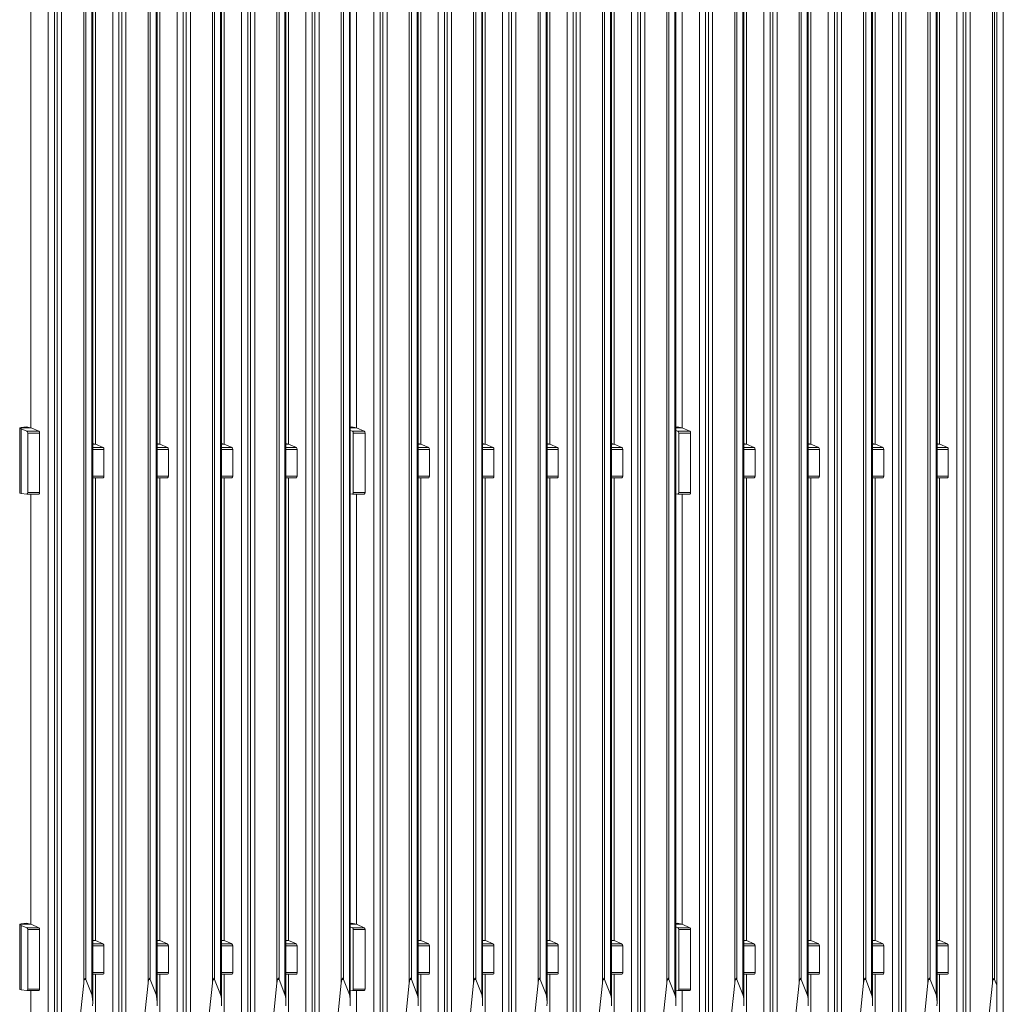
# Model space of a CAD drawing. Units: millimetres. Extents: x -82 to 518, y -315 to 524.
# Drawn here: x 220 to 518, y -138 to 161 of the extents above; entities that cross this region are included whole.
import ezdxf

# ---------------------------------------------------------------- set-up
doc = ezdxf.new("R2010")
doc.units = ezdxf.units.MM

msp = doc.modelspace()

# ---------------------------------------------------------------- linework, layer by layer
at = {"color": 7, "linetype": 'Continuous', "lineweight": 15}
for p, q in [((515.56, 488.92), (515.56, -188.58)), ((517.56, 488.92), (517.56, -188.58)), ((230.29, -163.58), (230.29, 457.29)), ((261.35, -137.17), (261.35, 457.2)), ((269.29, -163.59), (269.29, 457.5)), ((280.85, -137.17), (280.85, 456.39)), ((308.29, -163.58), (308.29, 457.39)), ((317.12, -131.23), (317.12, 457.65)), ((317.76, -130.12), (317.76, 457.62)), ((319.56, -134.69), (319.56, 457.74)), ((319.85, -137.17), (319.85, 457.81)), ((328.86, -163.58), (328.86, 457.29)), ((359.92, -137.17), (359.92, 457.2)), ((367.86, -163.59), (367.86, 457.5)), ((379.42, -137.17), (379.42, 456.39)), ((406.86, -163.58), (406.86, 457.39)), ((415.69, -131.23), (415.69, 457.65)), ((416.33, -130.12), (416.33, 457.62)), ((418.13, -134.69), (418.13, 457.74)), ((418.42, -137.17), (418.42, 457.81)), ((427.43, -163.58), (427.43, 457.29)), ((458.49, -137.17), (458.49, 457.2)), ((466.43, -163.59), (466.43, 457.5)), ((477.99, -137.17), (477.99, 456.39)), ((505.43, -163.58), (505.43, 457.39)), ((514.26, -131.23), (514.26, 457.65)), ((514.9, -130.12), (514.9, 457.62)), ((241.85, -137.17), (241.85, 455.46)), ((249.79, -163.58), (249.79, 455.46)), ((288.79, -163.58), (288.79, 455.46)), ((300.35, -137.17), (300.35, 455.88)), ((340.42, -137.17), (340.42, 455.46)), ((348.36, -163.58), (348.36, 455.46)), ((387.36, -163.58), (387.36, 455.46)), ((398.92, -137.17), (398.92, 455.88)), ((438.99, -137.17), (438.99, 455.46)), ((446.93, -163.58), (446.93, 455.46)), ((485.93, -163.58), (485.93, 455.46)), ((497.49, -137.17), (497.49, 455.88)), ((242.66, 172.18), (242.66, 32.02)), ((262.16, 32.02), (262.16, 172.18)), ((281.66, 172.18), (281.66, 32.02)), ((301.16, 172.18), (301.16, 32.02)), ((341.23, 172.18), (341.23, 32.02)), ((360.73, 32.02), (360.73, 172.18)), ((380.23, 172.18), (380.23, 32.02)), ((399.73, 172.18), (399.73, 32.02)), ((439.79, 172.18), (439.79, 32.02)), ((459.29, 32.02), (459.29, 172.18)), ((478.79, 172.18), (478.79, 32.02)), ((498.29, 172.18), (498.29, 32.02)), ((223.16, 167.24), (223.16, 36.97)), ((321.73, 167.24), (321.73, 36.97)), ((420.29, 167.24), (420.29, 36.97)), ((219.75, 36.97), (223.14, 36.97)), ((219.75, 36.96), (219.75, 17.19)), ((223.18, 36.96), (219.75, 36.96)), ((221.66, 37.22), (220.15, 37.06)), ((220.15, 36.61), (220.15, 17.09)), ((220.15, 36.61), (221.91, 35.9)), ((221.66, 37.22), (223.14, 36.97)), ((221.91, 35.9), (225.53, 35.9)), ((223.18, 36.96), (225.53, 35.9)), ((320.23, 37.22), (319.85, 37.18)), ((319.85, 36.16), (320.48, 35.9)), ((320.23, 37.22), (321.71, 36.97)), ((320.48, 35.9), (324.09, 35.9)), ((321.75, 36.96), (324.09, 35.9)), ((418.79, 37.22), (418.42, 37.18)), ((418.42, 36.16), (419.04, 35.9)), ((418.79, 37.22), (420.28, 36.97)), ((419.04, 35.9), (422.66, 35.9)), ((420.32, 36.96), (422.66, 35.9)), ((222.17, 35.34), (222.17, 17.33)), ((225.76, 35.34), (222.17, 35.34)), ((225.76, 35.34), (225.76, 17.33)), ((324.33, 35.34), (320.74, 35.34)), ((320.74, 35.34), (320.74, 17.33)), ((324.33, 35.34), (324.33, 17.33)), ((419.31, 35.34), (419.31, 17.33)), ((422.9, 35.34), (419.31, 35.34)), ((422.9, 35.34), (422.9, 17.33)), ((241.85, 32.16), (242.64, 32.02)), ((242.68, 32.01), (245.03, 30.96)), ((245.26, 30.4), (245.26, 22.28)), ((261.35, 32.16), (262.14, 32.02)), ((262.18, 32.01), (264.53, 30.96)), ((264.76, 30.4), (264.76, 22.28)), ((281.64, 32.02), (280.85, 32.16)), ((284.03, 30.96), (281.68, 32.01)), ((284.26, 22.28), (284.26, 30.4)), ((300.35, 32.16), (301.14, 32.02)), ((301.18, 32.01), (303.53, 30.96)), ((303.76, 30.4), (303.76, 22.28)), ((340.42, 32.16), (341.21, 32.02)), ((341.25, 32.01), (343.59, 30.96)), ((343.83, 30.4), (343.83, 22.28)), ((359.92, 32.16), (360.71, 32.02)), ((360.75, 32.01), (363.09, 30.96)), ((363.33, 30.4), (363.33, 22.28)), ((380.21, 32.02), (379.42, 32.16)), ((382.59, 30.96), (380.25, 32.01)), ((382.83, 22.28), (382.83, 30.4)), ((398.92, 32.16), (399.71, 32.02)), ((399.75, 32.01), (402.09, 30.96)), ((402.33, 30.4), (402.33, 22.28)), ((438.99, 32.16), (439.78, 32.02)), ((439.82, 32.01), (442.16, 30.96)), ((442.4, 30.4), (442.4, 22.28)), ((458.49, 32.16), (459.28, 32.02)), ((459.32, 32.01), (461.66, 30.96)), ((461.9, 30.4), (461.9, 22.28)), ((478.78, 32.02), (477.99, 32.16)), ((481.16, 30.96), (478.82, 32.01)), ((481.4, 22.28), (481.4, 30.4)), ((497.49, 32.16), (498.28, 32.02)), ((498.32, 32.01), (500.66, 30.96)), ((500.9, 30.4), (500.9, 22.28)), ((241.85, 21.85), (245.04, 21.85)), ((242.66, 21.85), (242.66, -118.31)), ((261.35, 21.85), (264.54, 21.85)), ((262.16, -118.31), (262.16, 21.85)), ((280.85, 21.85), (284.04, 21.85)), ((281.66, 21.85), (281.66, -118.31)), ((300.35, 21.85), (303.54, 21.85)), ((301.16, 21.85), (301.16, -118.31)), ((340.42, 21.85), (343.61, 21.85)), ((341.23, 21.85), (341.23, -118.31)), ((359.92, 21.85), (363.11, 21.85)), ((360.73, -118.31), (360.73, 21.85)), ((379.42, 21.85), (382.61, 21.85)), ((380.23, 21.85), (380.23, -118.31)), ((398.92, 21.85), (402.11, 21.85)), ((399.73, 21.85), (399.73, -118.31)), ((438.99, 21.85), (442.18, 21.85)), ((439.79, 21.85), (439.79, -118.31)), ((458.49, 21.85), (461.68, 21.85)), ((459.29, -118.31), (459.29, 21.85)), ((477.99, 21.85), (481.18, 21.85)), ((478.79, 21.85), (478.79, -118.31)), ((497.49, 21.85), (500.68, 21.85)), ((498.29, 21.85), (498.29, -118.31)), ((219.75, 17.18), (219.75, 17.19)), ((221.91, 16.91), (220.15, 17.09)), ((221.93, 16.91), (225.54, 16.91)), ((222.17, 17.33), (225.76, 17.33)), ((223.16, 16.91), (223.16, -113.37)), ((320.48, 16.91), (319.85, 16.97)), ((320.49, 16.91), (324.11, 16.91)), ((320.74, 17.33), (324.33, 17.33)), ((321.73, 16.91), (321.73, -113.37)), ((419.04, 16.91), (418.42, 16.97)), ((419.06, 16.91), (422.68, 16.91)), ((419.31, 17.33), (422.9, 17.33)), ((420.29, 16.91), (420.29, -113.37)), ((221.66, -113.11), (220.15, -113.27)), ((221.66, -113.11), (223.14, -113.36)), ((320.23, -113.11), (319.85, -113.15)), ((320.23, -113.11), (321.71, -113.36)), ((418.79, -113.11), (418.42, -113.15)), ((418.79, -113.11), (420.28, -113.36)), ((219.75, -113.36), (219.75, -113.37)), ((219.75, -113.36), (223.14, -113.36)), ((219.75, -113.37), (219.75, -133.14)), ((223.18, -113.37), (219.75, -113.37)), ((220.15, -113.72), (220.15, -133.24)), ((220.15, -113.72), (221.91, -114.43)), ((221.91, -114.43), (225.53, -114.43)), ((222.17, -114.99), (222.17, -133)), ((225.76, -114.99), (222.17, -114.99)), ((223.18, -113.37), (225.53, -114.43)), ((225.76, -114.99), (225.76, -133)), ((319.85, -114.18), (320.48, -114.43)), ((320.48, -114.43), (324.09, -114.43)), ((320.74, -114.99), (320.74, -133)), ((324.33, -114.99), (320.74, -114.99)), ((321.75, -113.37), (324.09, -114.43)), ((324.33, -114.99), (324.33, -133)), ((418.42, -114.18), (419.04, -114.43)), ((419.04, -114.43), (422.66, -114.43)), ((422.9, -114.99), (419.31, -114.99)), ((419.31, -114.99), (419.31, -133)), ((420.32, -113.37), (422.66, -114.43)), ((422.9, -114.99), (422.9, -133)), ((241.85, -118.17), (242.64, -118.31)), ((242.68, -118.32), (245.03, -119.37)), ((261.35, -118.17), (262.14, -118.31)), ((262.18, -118.32), (264.53, -119.37)), ((281.64, -118.31), (280.85, -118.17)), ((284.03, -119.37), (281.68, -118.32)), ((300.35, -118.17), (301.14, -118.31)), ((301.18, -118.32), (303.53, -119.37)), ((340.42, -118.17), (341.21, -118.31)), ((341.25, -118.32), (343.59, -119.37)), ((359.92, -118.17), (360.71, -118.31)), ((360.75, -118.32), (363.09, -119.37)), ((380.21, -118.31), (379.42, -118.17)), ((382.59, -119.37), (380.25, -118.32)), ((398.92, -118.17), (399.71, -118.31)), ((399.75, -118.32), (402.09, -119.37)), ((438.99, -118.17), (439.78, -118.31)), ((439.82, -118.32), (442.16, -119.37)), ((458.49, -118.17), (459.28, -118.31)), ((459.32, -118.32), (461.66, -119.37)), ((478.78, -118.31), (477.99, -118.17)), ((481.16, -119.37), (478.82, -118.32)), ((497.49, -118.17), (498.28, -118.31)), ((498.32, -118.32), (500.66, -119.37)), ((245.26, -119.93), (245.26, -128.05)), ((264.76, -119.93), (264.76, -128.05)), ((284.26, -128.05), (284.26, -119.93)), ((303.76, -119.93), (303.76, -128.05)), ((343.83, -119.93), (343.83, -128.05)), ((363.33, -119.93), (363.33, -128.05)), ((382.83, -128.05), (382.83, -119.93)), ((402.33, -119.93), (402.33, -128.05)), ((442.4, -119.93), (442.4, -128.05)), ((461.9, -119.93), (461.9, -128.05)), ((481.4, -128.05), (481.4, -119.93)), ((500.9, -119.93), (500.9, -128.05)), ((239.76, -130.11), (239.35, -130.11)), ((239.76, -130.12), (241.56, -134.69)), ((241.85, -128.48), (245.04, -128.48)), ((242.66, -128.48), (242.66, -163.05)), ((259.26, -130.11), (258.85, -130.11)), ((259.26, -130.12), (261.06, -134.69)), ((261.35, -128.48), (264.54, -128.48)), ((262.16, -163.05), (262.16, -128.48)), ((278.76, -130.11), (278.35, -130.11)), ((280.56, -134.69), (278.76, -130.12)), ((280.85, -128.48), (284.04, -128.48)), ((281.66, -128.48), (281.66, -163.05)), ((298.26, -130.11), (297.85, -130.11)), ((298.26, -130.12), (300.06, -134.69)), ((300.35, -128.48), (303.54, -128.48)), ((301.16, -128.48), (301.16, -163.05)), ((317.76, -130.11), (317.35, -130.11)), ((319.56, -134.69), (317.76, -130.12)), ((338.33, -130.11), (337.91, -130.11)), ((338.33, -130.12), (340.13, -134.69)), ((340.42, -128.48), (343.61, -128.48)), ((341.23, -128.48), (341.23, -163.05)), ((357.83, -130.11), (357.41, -130.11)), ((357.83, -130.12), (359.63, -134.69)), ((359.92, -128.48), (363.11, -128.48)), ((360.73, -163.05), (360.73, -128.48)), ((377.33, -130.11), (376.91, -130.11)), ((379.13, -134.69), (377.33, -130.12)), ((379.42, -128.48), (382.61, -128.48)), ((380.23, -128.48), (380.23, -163.05)), ((396.83, -130.11), (396.41, -130.11)), ((396.83, -130.12), (398.63, -134.69)), ((398.92, -128.48), (402.11, -128.48)), ((399.73, -128.48), (399.73, -163.05)), ((416.33, -130.11), (415.91, -130.11)), ((418.13, -134.69), (416.33, -130.12)), ((436.9, -130.11), (436.48, -130.11)), ((436.9, -130.12), (438.7, -134.69)), ((438.99, -128.48), (442.18, -128.48)), ((439.79, -128.48), (439.79, -163.05)), ((456.4, -130.11), (455.98, -130.11)), ((456.4, -130.12), (458.2, -134.69)), ((458.49, -128.48), (461.68, -128.48)), ((459.29, -163.05), (459.29, -128.48)), ((475.9, -130.11), (475.48, -130.11)), ((477.7, -134.69), (475.9, -130.12)), ((477.99, -128.48), (481.18, -128.48)), ((478.79, -128.48), (478.79, -163.05)), ((495.4, -130.11), (494.98, -130.11)), ((495.4, -130.12), (497.2, -134.69)), ((497.49, -128.48), (500.68, -128.48)), ((498.29, -128.48), (498.29, -163.05)), ((514.9, -130.11), (514.48, -130.11)), ((515.56, -131.8), (514.9, -130.12)), ((219.75, -133.15), (219.75, -133.14)), ((221.91, -133.42), (220.15, -133.24)), ((221.93, -133.42), (225.54, -133.42)), ((222.17, -133), (225.76, -133)), ((223.16, -133.42), (223.16, -163.05)), ((235.84, -162.14), (239.12, -131.23)), ((255.34, -162.14), (258.62, -131.23)), ((278.12, -131.23), (274.84, -162.14)), ((294.34, -162.14), (297.62, -131.23)), ((313.84, -162.14), (317.12, -131.23)), ((320.48, -133.42), (319.85, -133.36)), ((320.49, -133.42), (324.11, -133.42)), ((320.74, -133), (324.33, -133)), ((321.73, -133.42), (321.73, -163.05)), ((334.41, -162.14), (337.69, -131.23)), ((353.91, -162.14), (357.19, -131.23)), ((376.69, -131.23), (373.41, -162.14)), ((392.91, -162.14), (396.19, -131.23)), ((412.41, -162.14), (415.69, -131.23)), ((419.04, -133.42), (418.42, -133.36)), ((419.06, -133.42), (422.68, -133.42)), ((419.31, -133), (422.9, -133)), ((420.29, -133.42), (420.29, -163.05)), ((432.98, -162.14), (436.26, -131.23)), ((452.48, -162.14), (455.76, -131.23)), ((475.26, -131.23), (471.98, -162.14)), ((491.48, -162.14), (494.76, -131.23)), ((510.98, -162.14), (514.26, -131.23))]:
    msp.add_line(p, q, dxfattribs=at)
at = {"color": 8, "linetype": 'Continuous', "lineweight": 15}
for p, q in [((228.41, 457.65), (228.41, -163.08)), ((231.13, 457.13), (231.13, -163.66)), ((232.42, 456.89), (232.42, -163.72)), ((258.62, -131.23), (258.62, 456.72)), ((259.26, 456.84), (259.26, -130.12)), ((261.06, -134.69), (261.06, 457.15)), ((267.41, -163.08), (267.41, 457.5)), ((270.13, 457.5), (270.13, -163.66)), ((271.42, 457.5), (271.42, -163.72)), ((278.12, -131.23), (278.12, 456.87)), ((278.76, 456.75), (278.76, -130.12)), ((280.56, 456.44), (280.56, -134.69)), ((306.41, 457.03), (306.41, -163.08)), ((309.13, 457.55), (309.13, -163.66)), ((310.42, 457.8), (310.42, -163.72)), ((326.97, 457.65), (326.97, -163.08)), ((329.7, 457.13), (329.7, -163.66)), ((330.99, 456.89), (330.99, -163.72)), ((357.19, -131.23), (357.19, 456.72)), ((357.83, 456.84), (357.83, -130.12)), ((359.63, -134.69), (359.63, 457.15)), ((365.97, -163.08), (365.97, 457.5)), ((368.7, 457.5), (368.7, -163.66)), ((369.99, 457.5), (369.99, -163.72)), ((376.69, -131.23), (376.69, 456.87)), ((377.33, 456.75), (377.33, -130.12)), ((379.13, 456.44), (379.13, -134.69)), ((404.97, 457.03), (404.97, -163.08)), ((407.7, 457.55), (407.7, -163.66)), ((408.99, 457.8), (408.99, -163.72)), ((425.54, 457.65), (425.54, -163.08)), ((428.26, 457.13), (428.26, -163.66)), ((429.55, 456.89), (429.55, -163.72)), ((455.76, -131.23), (455.76, 456.72)), ((456.4, 456.84), (456.4, -130.12)), ((458.2, -134.69), (458.2, 457.15)), ((464.54, -163.08), (464.54, 457.5)), ((467.26, 457.5), (467.26, -163.66)), ((468.55, 457.5), (468.55, -163.72)), ((475.26, -131.23), (475.26, 456.87)), ((475.9, 456.75), (475.9, -130.12)), ((477.7, 456.44), (477.7, -134.69)), ((503.54, 457.03), (503.54, -163.08)), ((506.26, 457.55), (506.26, -163.66)), ((507.55, 457.8), (507.55, -163.72)), ((239.12, -131.23), (239.12, 455.61)), ((239.76, 455.5), (239.76, -130.12)), ((241.56, -134.69), (241.56, 455.46)), ((247.91, 455.46), (247.91, -163.08)), ((250.63, 455.48), (250.63, -163.66)), ((251.92, 455.56), (251.92, -163.72)), ((286.91, -163.08), (286.91, 455.48)), ((289.63, 455.46), (289.63, -163.66)), ((290.92, 455.46), (290.92, -163.72)), ((297.62, -131.23), (297.62, 455.49)), ((298.26, 455.53), (298.26, -130.12)), ((300.06, -134.69), (300.06, 455.83)), ((337.69, -131.23), (337.69, 455.61)), ((338.33, 455.5), (338.33, -130.12)), ((340.13, -134.69), (340.13, 455.46)), ((346.47, 455.46), (346.47, -163.08)), ((349.2, 455.48), (349.2, -163.66)), ((350.49, 455.56), (350.49, -163.72)), ((385.47, -163.08), (385.47, 455.48)), ((388.2, 455.46), (388.2, -163.66)), ((389.49, 455.46), (389.49, -163.72)), ((396.19, -131.23), (396.19, 455.49)), ((396.83, 455.53), (396.83, -130.12)), ((398.63, -134.69), (398.63, 455.83)), ((436.26, -131.23), (436.26, 455.61)), ((436.9, 455.5), (436.9, -130.12)), ((438.7, -134.69), (438.7, 455.46)), ((445.04, 455.46), (445.04, -163.08)), ((447.76, 455.48), (447.76, -163.66)), ((449.05, 455.56), (449.05, -163.72)), ((484.04, -163.08), (484.04, 455.48)), ((486.76, 455.46), (486.76, -163.66)), ((488.05, 455.46), (488.05, -163.72)), ((494.76, -131.23), (494.76, 455.49)), ((495.4, 455.53), (495.4, -130.12)), ((497.2, -134.69), (497.2, 455.83)), ((319.85, 36.97), (321.71, 36.97)), ((321.75, 36.96), (319.85, 36.96)), ((418.42, 36.97), (420.28, 36.97)), ((420.32, 36.96), (418.42, 36.96)), ((241.85, 32.02), (242.64, 32.02)), ((242.68, 32.01), (241.85, 32.01)), ((241.85, 30.96), (245.03, 30.96)), ((245.26, 30.4), (241.85, 30.4)), ((261.35, 32.02), (262.14, 32.02)), ((262.18, 32.01), (261.35, 32.01)), ((261.35, 30.96), (264.53, 30.96)), ((264.76, 30.4), (261.35, 30.4)), ((280.85, 32.02), (281.64, 32.02)), ((281.68, 32.01), (280.85, 32.01)), ((280.85, 30.96), (284.03, 30.96)), ((284.26, 30.4), (280.85, 30.4)), ((300.35, 32.02), (301.14, 32.02)), ((301.18, 32.01), (300.35, 32.01)), ((300.35, 30.96), (303.53, 30.96)), ((303.76, 30.4), (300.35, 30.4)), ((340.42, 32.02), (341.21, 32.02)), ((341.25, 32.01), (340.42, 32.01)), ((340.42, 30.96), (343.59, 30.96)), ((343.83, 30.4), (340.42, 30.4)), ((359.92, 32.02), (360.71, 32.02)), ((360.75, 32.01), (359.92, 32.01)), ((359.92, 30.96), (363.09, 30.96)), ((363.33, 30.4), (359.92, 30.4)), ((379.42, 32.02), (380.21, 32.02)), ((380.25, 32.01), (379.42, 32.01)), ((379.42, 30.96), (382.59, 30.96)), ((382.83, 30.4), (379.42, 30.4)), ((398.92, 32.02), (399.71, 32.02)), ((399.75, 32.01), (398.92, 32.01)), ((398.92, 30.96), (402.09, 30.96)), ((402.33, 30.4), (398.92, 30.4)), ((438.99, 32.02), (439.78, 32.02)), ((439.82, 32.01), (438.99, 32.01)), ((438.99, 30.96), (442.16, 30.96)), ((442.4, 30.4), (438.99, 30.4)), ((458.49, 32.02), (459.28, 32.02)), ((459.32, 32.01), (458.49, 32.01)), ((458.49, 30.96), (461.66, 30.96)), ((461.9, 30.4), (458.49, 30.4)), ((477.99, 32.02), (478.78, 32.02)), ((478.82, 32.01), (477.99, 32.01)), ((477.99, 30.96), (481.16, 30.96)), ((481.4, 30.4), (477.99, 30.4)), ((497.49, 32.02), (498.28, 32.02)), ((498.32, 32.01), (497.49, 32.01)), ((497.49, 30.96), (500.66, 30.96)), ((500.9, 30.4), (497.49, 30.4)), ((241.85, 22.28), (245.26, 22.28)), ((261.35, 22.28), (264.76, 22.28)), ((280.85, 22.28), (284.26, 22.28)), ((300.35, 22.28), (303.76, 22.28)), ((340.42, 22.28), (343.83, 22.28)), ((359.92, 22.28), (363.33, 22.28)), ((379.42, 22.28), (382.83, 22.28)), ((398.92, 22.28), (402.33, 22.28)), ((438.99, 22.28), (442.4, 22.28)), ((458.49, 22.28), (461.9, 22.28)), ((477.99, 22.28), (481.4, 22.28)), ((497.49, 22.28), (500.9, 22.28)), ((319.85, -113.36), (321.71, -113.36)), ((321.75, -113.37), (319.85, -113.37)), ((418.42, -113.36), (420.28, -113.36)), ((420.32, -113.37), (418.42, -113.37)), ((241.85, -118.31), (242.64, -118.31)), ((242.68, -118.32), (241.85, -118.32)), ((261.35, -118.31), (262.14, -118.31)), ((262.18, -118.32), (261.35, -118.32)), ((280.85, -118.31), (281.64, -118.31)), ((281.68, -118.32), (280.85, -118.32)), ((300.35, -118.31), (301.14, -118.31)), ((301.18, -118.32), (300.35, -118.32)), ((340.42, -118.31), (341.21, -118.31)), ((341.25, -118.32), (340.42, -118.32)), ((359.92, -118.31), (360.71, -118.31)), ((360.75, -118.32), (359.92, -118.32)), ((379.42, -118.31), (380.21, -118.31)), ((380.25, -118.32), (379.42, -118.32)), ((398.92, -118.31), (399.71, -118.31)), ((399.75, -118.32), (398.92, -118.32)), ((438.99, -118.31), (439.78, -118.31)), ((439.82, -118.32), (438.99, -118.32)), ((458.49, -118.31), (459.28, -118.31)), ((459.32, -118.32), (458.49, -118.32)), ((477.99, -118.31), (478.78, -118.31)), ((478.82, -118.32), (477.99, -118.32)), ((497.49, -118.31), (498.28, -118.31)), ((498.32, -118.32), (497.49, -118.32)), ((241.85, -119.37), (245.03, -119.37)), ((245.26, -119.93), (241.85, -119.93)), ((261.35, -119.37), (264.53, -119.37)), ((264.76, -119.93), (261.35, -119.93)), ((280.85, -119.37), (284.03, -119.37)), ((284.26, -119.93), (280.85, -119.93)), ((300.35, -119.37), (303.53, -119.37)), ((303.76, -119.93), (300.35, -119.93)), ((340.42, -119.37), (343.59, -119.37)), ((343.83, -119.93), (340.42, -119.93)), ((359.92, -119.37), (363.09, -119.37)), ((363.33, -119.93), (359.92, -119.93)), ((379.42, -119.37), (382.59, -119.37)), ((382.83, -119.93), (379.42, -119.93)), ((398.92, -119.37), (402.09, -119.37)), ((402.33, -119.93), (398.92, -119.93)), ((438.99, -119.37), (442.16, -119.37)), ((442.4, -119.93), (438.99, -119.93)), ((458.49, -119.37), (461.66, -119.37)), ((461.9, -119.93), (458.49, -119.93)), ((477.99, -119.37), (481.16, -119.37)), ((481.4, -119.93), (477.99, -119.93)), ((497.49, -119.37), (500.66, -119.37)), ((500.9, -119.93), (497.49, -119.93)), ((241.85, -128.05), (245.26, -128.05)), ((261.35, -128.05), (264.76, -128.05)), ((280.85, -128.05), (284.26, -128.05)), ((300.35, -128.05), (303.76, -128.05)), ((340.42, -128.05), (343.83, -128.05)), ((359.92, -128.05), (363.33, -128.05)), ((379.42, -128.05), (382.83, -128.05)), ((398.92, -128.05), (402.33, -128.05)), ((438.99, -128.05), (442.4, -128.05)), ((458.49, -128.05), (461.9, -128.05)), ((477.99, -128.05), (481.4, -128.05)), ((497.49, -128.05), (500.9, -128.05))]:
    msp.add_line(p, q, dxfattribs=at)
at = {"color": 7, "linetype": 'Continuous', "lineweight": 15}
for centre, major_axis, ratio, start_param, end_param in [((222.75, 36.97), (3, 0), 0.234337, 3.155816, 3.666178), ((221.88, 35.42), (-0.063, 0.499), 0.566183, 4.492517, 5.976047), ((223.16, 36.47), (-0.031, 0.5), 0.359956, 6.114591, 6.19977), ((223.16, 36.47), (-0.052, 0.499), 0.511356, 5.994122, 6.083475), ((225.5, 35.42), (-0.052, 0.499), 0.511356, 4.510592, 5.994122), ((320.45, 35.42), (-0.063, 0.499), 0.566183, 4.492517, 5.976047), ((321.73, 36.47), (-0.031, 0.5), 0.359956, 6.114591, 6.19977), ((321.73, 36.47), (-0.052, 0.499), 0.511356, 5.994122, 6.083475), ((324.07, 35.42), (-0.052, 0.499), 0.511356, 4.510592, 5.994122), ((419.02, 35.42), (-0.063, 0.499), 0.566183, 4.492517, 5.976047), ((420.29, 36.47), (-0.031, 0.5), 0.359956, 6.114591, 6.19977), ((420.29, 36.47), (-0.052, 0.499), 0.511356, 5.994122, 6.083475), ((422.64, 35.42), (-0.052, 0.499), 0.511356, 4.510592, 5.994122), ((242.66, 31.53), (-0.031, 0.5), 0.359956, 6.114591, 6.19977), ((242.66, 31.53), (-0.052, 0.499), 0.511356, 5.994122, 6.083475), ((245, 30.47), (-0.052, 0.499), 0.511356, 4.510592, 5.994122), ((262.16, 31.53), (-0.031, 0.5), 0.359956, 6.114591, 6.19977), ((262.16, 31.53), (-0.052, 0.499), 0.511356, 5.994122, 6.083475), ((264.5, 30.47), (-0.052, 0.499), 0.511356, 4.510592, 5.994122), ((281.66, 31.53), (-0.031, 0.5), 0.359956, 6.114591, 6.19977), ((281.66, 31.53), (-0.052, 0.499), 0.511356, 5.994122, 6.083475), ((284, 30.47), (-0.052, 0.499), 0.511356, 4.510592, 5.994122), ((301.16, 31.53), (-0.031, 0.5), 0.359956, 6.114591, 6.19977), ((301.16, 31.53), (-0.052, 0.499), 0.511356, 5.994122, 6.083475), ((303.5, 30.47), (-0.052, 0.499), 0.511356, 4.510592, 5.994122), ((341.23, 31.53), (-0.031, 0.5), 0.359956, 6.114591, 6.19977), ((341.23, 31.53), (-0.052, 0.499), 0.511356, 5.994122, 6.083475), ((343.57, 30.47), (-0.052, 0.499), 0.511356, 4.510592, 5.994122), ((360.73, 31.53), (-0.031, 0.5), 0.359956, 6.114591, 6.19977), ((360.73, 31.53), (-0.052, 0.499), 0.511356, 5.994122, 6.083475), ((363.07, 30.47), (-0.052, 0.499), 0.511356, 4.510592, 5.994122), ((380.23, 31.53), (-0.031, 0.5), 0.359956, 6.114591, 6.19977), ((380.23, 31.53), (-0.052, 0.499), 0.511356, 5.994122, 6.083475), ((382.57, 30.47), (-0.052, 0.499), 0.511356, 4.510592, 5.994122), ((399.73, 31.53), (-0.031, 0.5), 0.359956, 6.114591, 6.19977), ((399.73, 31.53), (-0.052, 0.499), 0.511356, 5.994122, 6.083475), ((402.07, 30.47), (-0.052, 0.499), 0.511356, 4.510592, 5.994122), ((439.79, 31.53), (-0.031, 0.5), 0.359956, 6.114591, 6.19977), ((439.79, 31.53), (-0.052, 0.499), 0.511356, 5.994122, 6.083475), ((442.14, 30.47), (-0.052, 0.499), 0.511356, 4.510592, 5.994122), ((459.29, 31.53), (-0.031, 0.5), 0.359956, 6.114591, 6.19977), ((459.29, 31.53), (-0.052, 0.499), 0.511356, 5.994122, 6.083475), ((461.64, 30.47), (-0.052, 0.499), 0.511356, 4.510592, 5.994122), ((478.79, 31.53), (-0.031, 0.5), 0.359956, 6.114591, 6.19977), ((478.79, 31.53), (-0.052, 0.499), 0.511356, 5.994122, 6.083475), ((481.14, 30.47), (-0.052, 0.499), 0.511356, 4.510592, 5.994122), ((498.29, 31.53), (-0.031, 0.5), 0.359956, 6.114591, 6.19977), ((498.29, 31.53), (-0.052, 0.499), 0.511356, 5.994122, 6.083475), ((500.64, 30.47), (-0.052, 0.499), 0.511356, 4.510592, 5.994122), ((245, 22.35), (-0.052, 0.499), 0.511356, 3.027062, 4.510592), ((264.5, 22.35), (-0.052, 0.499), 0.511356, 3.027062, 4.510592), ((284, 22.35), (-0.052, 0.499), 0.511356, 3.027062, 4.510592), ((303.5, 22.35), (-0.052, 0.499), 0.511356, 3.027062, 4.510592), ((343.57, 22.35), (-0.052, 0.499), 0.511356, 3.027062, 4.510592), ((363.07, 22.35), (-0.052, 0.499), 0.511356, 3.027062, 4.510592), ((382.57, 22.35), (-0.052, 0.499), 0.511356, 3.027062, 4.510592), ((402.07, 22.35), (-0.052, 0.499), 0.511356, 3.027062, 4.510592), ((442.14, 22.35), (-0.052, 0.499), 0.511356, 3.027062, 4.510592), ((461.64, 22.35), (-0.052, 0.499), 0.511356, 3.027062, 4.510592), ((481.14, 22.35), (-0.052, 0.499), 0.511356, 3.027062, 4.510592), ((500.64, 22.35), (-0.052, 0.499), 0.511356, 3.027062, 4.510592), ((222.75, 17.19), (3, 0), 0.061282, 3.155816, 3.666178), ((221.88, 17.41), (-0.063, 0.499), 0.566183, 3.008987, 4.492517), ((225.5, 17.41), (-0.052, 0.499), 0.511356, 3.027062, 4.510592), ((320.45, 17.41), (-0.063, 0.499), 0.566183, 3.008987, 4.492517), ((324.07, 17.41), (-0.052, 0.499), 0.511356, 3.027062, 4.510592), ((419.02, 17.41), (-0.063, 0.499), 0.566183, 3.008987, 4.492517), ((422.64, 17.41), (-0.052, 0.499), 0.511356, 3.027062, 4.510592), ((222.75, -113.36), (3, 0), 0.234337, 3.155816, 3.666178), ((221.88, -114.91), (-0.063, 0.499), 0.566183, 4.492517, 5.976047), ((223.16, -113.86), (-0.031, 0.5), 0.359956, 6.114591, 6.19977), ((223.16, -113.86), (-0.052, 0.499), 0.511356, 5.994122, 6.083475), ((225.5, -114.91), (-0.052, 0.499), 0.511356, 4.510592, 5.994122), ((320.45, -114.91), (-0.063, 0.499), 0.566183, 4.492517, 5.976047), ((321.73, -113.86), (-0.031, 0.5), 0.359956, 6.114591, 6.19977), ((321.73, -113.86), (-0.052, 0.499), 0.511356, 5.994122, 6.083475), ((324.07, -114.91), (-0.052, 0.499), 0.511356, 4.510592, 5.994122), ((419.02, -114.91), (-0.063, 0.499), 0.566183, 4.492517, 5.976047), ((420.29, -113.86), (-0.031, 0.5), 0.359956, 6.114591, 6.19977), ((420.29, -113.86), (-0.052, 0.499), 0.511356, 5.994122, 6.083475), ((422.64, -114.91), (-0.052, 0.499), 0.511356, 4.510592, 5.994122), ((242.66, -118.8), (-0.031, 0.5), 0.359956, 6.114591, 6.19977), ((242.66, -118.8), (-0.052, 0.499), 0.511356, 5.994122, 6.083475), ((262.16, -118.8), (-0.031, 0.5), 0.359956, 6.114591, 6.19977), ((262.16, -118.8), (-0.052, 0.499), 0.511356, 5.994122, 6.083475), ((281.66, -118.8), (-0.031, 0.5), 0.359956, 6.114591, 6.19977), ((281.66, -118.8), (-0.052, 0.499), 0.511356, 5.994122, 6.083475), ((301.16, -118.8), (-0.031, 0.5), 0.359956, 6.114591, 6.19977), ((301.16, -118.8), (-0.052, 0.499), 0.511356, 5.994122, 6.083475), ((341.23, -118.8), (-0.031, 0.5), 0.359956, 6.114591, 6.19977), ((341.23, -118.8), (-0.052, 0.499), 0.511356, 5.994122, 6.083475), ((360.73, -118.8), (-0.031, 0.5), 0.359956, 6.114591, 6.19977), ((360.73, -118.8), (-0.052, 0.499), 0.511356, 5.994122, 6.083475), ((380.23, -118.8), (-0.031, 0.5), 0.359956, 6.114591, 6.19977), ((380.23, -118.8), (-0.052, 0.499), 0.511356, 5.994122, 6.083475), ((399.73, -118.8), (-0.031, 0.5), 0.359956, 6.114591, 6.19977), ((399.73, -118.8), (-0.052, 0.499), 0.511356, 5.994122, 6.083475), ((439.79, -118.8), (-0.031, 0.5), 0.359956, 6.114591, 6.19977), ((439.79, -118.8), (-0.052, 0.499), 0.511356, 5.994122, 6.083475), ((459.29, -118.8), (-0.031, 0.5), 0.359956, 6.114591, 6.19977), ((459.29, -118.8), (-0.052, 0.499), 0.511356, 5.994122, 6.083475), ((478.79, -118.8), (-0.031, 0.5), 0.359956, 6.114591, 6.19977), ((478.79, -118.8), (-0.052, 0.499), 0.511356, 5.994122, 6.083475), ((498.29, -118.8), (-0.031, 0.5), 0.359956, 6.114591, 6.19977), ((498.29, -118.8), (-0.052, 0.499), 0.511356, 5.994122, 6.083475), ((245, -119.86), (-0.052, 0.499), 0.511356, 4.510592, 5.994122), ((264.5, -119.86), (-0.052, 0.499), 0.511356, 4.510592, 5.994122), ((284, -119.86), (-0.052, 0.499), 0.511356, 4.510592, 5.994122), ((303.5, -119.86), (-0.052, 0.499), 0.511356, 4.510592, 5.994122), ((343.57, -119.86), (-0.052, 0.499), 0.511356, 4.510592, 5.994122), ((363.07, -119.86), (-0.052, 0.499), 0.511356, 4.510592, 5.994122), ((382.57, -119.86), (-0.052, 0.499), 0.511356, 4.510592, 5.994122), ((402.07, -119.86), (-0.052, 0.499), 0.511356, 4.510592, 5.994122), ((442.14, -119.86), (-0.052, 0.499), 0.511356, 4.510592, 5.994122), ((461.64, -119.86), (-0.052, 0.499), 0.511356, 4.510592, 5.994122), ((481.14, -119.86), (-0.052, 0.499), 0.511356, 4.510592, 5.994122), ((500.64, -119.86), (-0.052, 0.499), 0.511356, 4.510592, 5.994122), ((245, -127.98), (-0.052, 0.499), 0.511356, 3.027062, 4.510592), ((264.5, -127.98), (-0.052, 0.499), 0.511356, 3.027062, 4.510592), ((284, -127.98), (-0.052, 0.499), 0.511356, 3.027062, 4.510592), ((303.5, -127.98), (-0.052, 0.499), 0.511356, 3.027062, 4.510592), ((343.57, -127.98), (-0.052, 0.499), 0.511356, 3.027062, 4.510592), ((363.07, -127.98), (-0.052, 0.499), 0.511356, 3.027062, 4.510592), ((382.57, -127.98), (-0.052, 0.499), 0.511356, 3.027062, 4.510592), ((402.07, -127.98), (-0.052, 0.499), 0.511356, 3.027062, 4.510592), ((442.14, -127.98), (-0.052, 0.499), 0.511356, 3.027062, 4.510592), ((461.64, -127.98), (-0.052, 0.499), 0.511356, 3.027062, 4.510592), ((481.14, -127.98), (-0.052, 0.499), 0.511356, 3.027062, 4.510592), ((500.64, -127.98), (-0.052, 0.499), 0.511356, 3.027062, 4.510592), ((239.55, -132.59), (0, 2.73), 0.183319, 0.426384, 1.046258), ((239.55, -132.59), (0, 2.73), 0.183319, 5.846853, 5.856801), ((259.05, -132.59), (0, 2.73), 0.183319, 0.426384, 1.046258), ((259.05, -132.59), (0, 2.73), 0.183319, 5.846853, 5.856801), ((278.55, -132.59), (0, 2.73), 0.183319, 0.426384, 1.046258), ((278.55, -132.59), (0, 2.73), 0.183319, 5.846853, 5.856801), ((298.05, -132.59), (0, 2.73), 0.183319, 0.426384, 1.046258), ((298.05, -132.59), (0, 2.73), 0.183319, 5.846853, 5.856801), ((317.55, -132.59), (0, 2.73), 0.183319, 0.426384, 1.046258), ((317.55, -132.59), (0, 2.73), 0.183319, 5.846853, 5.856801), ((338.12, -132.59), (0, 2.73), 0.183319, 0.426384, 1.046258), ((338.12, -132.59), (0, 2.73), 0.183319, 5.846853, 5.856801), ((357.62, -132.59), (0, 2.73), 0.183319, 0.426384, 1.046258), ((357.62, -132.59), (0, 2.73), 0.183319, 5.846853, 5.856801), ((377.12, -132.59), (0, 2.73), 0.183319, 0.426384, 1.046258), ((377.12, -132.59), (0, 2.73), 0.183319, 5.846853, 5.856801), ((396.62, -132.59), (0, 2.73), 0.183319, 0.426384, 1.046258), ((396.62, -132.59), (0, 2.73), 0.183319, 5.846853, 5.856801), ((416.12, -132.59), (0, 2.73), 0.183319, 0.426384, 1.046258), ((416.12, -132.59), (0, 2.73), 0.183319, 5.846853, 5.856801), ((436.69, -132.59), (0, 2.73), 0.183319, 0.426384, 1.046258), ((436.69, -132.59), (0, 2.73), 0.183319, 5.846853, 5.856801), ((456.19, -132.59), (0, 2.73), 0.183319, 0.426384, 1.046258), ((456.19, -132.59), (0, 2.73), 0.183319, 5.846853, 5.856801), ((475.69, -132.59), (0, 2.73), 0.183319, 0.426384, 1.046258), ((475.69, -132.59), (0, 2.73), 0.183319, 5.846853, 5.856801), ((495.19, -132.59), (0, 2.73), 0.183319, 0.426384, 1.046258), ((495.19, -132.59), (0, 2.73), 0.183319, 5.846853, 5.856801), ((514.69, -132.59), (0, 2.73), 0.183319, 0.426384, 1.046258), ((514.69, -132.59), (0, 2.73), 0.183319, 5.846853, 5.856801), ((222.75, -133.14), (3, 0), 0.061282, 3.155816, 3.666178), ((221.88, -132.92), (-0.063, 0.499), 0.566183, 3.008987, 4.492517), ((225.5, -132.92), (-0.052, 0.499), 0.511356, 3.027062, 4.510592), ((320.45, -132.92), (-0.063, 0.499), 0.566183, 3.008987, 4.492517), ((324.07, -132.92), (-0.052, 0.499), 0.511356, 3.027062, 4.510592), ((419.02, -132.92), (-0.063, 0.499), 0.566183, 3.008987, 4.492517), ((422.64, -132.92), (-0.052, 0.499), 0.511356, 3.027062, 4.510592), ((241.35, -137.17), (0, 2.73), 0.183319, 4.362262, 5.846853), ((260.85, -137.17), (0, 2.73), 0.183319, 4.362262, 5.846853), ((280.35, -137.17), (0, 2.73), 0.183319, 4.362262, 5.846853), ((299.85, -137.17), (0, 2.73), 0.183319, 4.362262, 5.846853), ((319.35, -137.17), (0, 2.73), 0.183319, 4.362262, 5.846853), ((339.92, -137.17), (0, 2.73), 0.183319, 4.362262, 5.846853), ((359.42, -137.17), (0, 2.73), 0.183319, 4.362262, 5.846853), ((378.92, -137.17), (0, 2.73), 0.183319, 4.362262, 5.846853), ((398.42, -137.17), (0, 2.73), 0.183319, 4.362262, 5.846853), ((417.92, -137.17), (0, 2.73), 0.183319, 4.362262, 5.846853), ((438.49, -137.17), (0, 2.73), 0.183319, 4.362262, 5.846853), ((457.99, -137.17), (0, 2.73), 0.183319, 4.362262, 5.846853), ((477.49, -137.17), (0, 2.73), 0.183319, 4.362262, 5.846853), ((496.99, -137.17), (0, 2.73), 0.183319, 4.362262, 5.846853)]:
    msp.add_ellipse(centre, major_axis=major_axis, ratio=ratio, start_param=start_param, end_param=end_param, dxfattribs=at)
msp.add_open_spline([(219.75, 36.97), (219.75, 36.97), (219.75, 36.96), (219.75, 36.96)], degree=3, dxfattribs=at)
for points, knots in [([(239.35, -130.11), (239.39, -129.97), (239.44, -129.82), (239.53, -129.69), (239.54, -129.68), (239.55, -129.68), (239.55, -129.67), (239.56, -129.68), (239.57, -129.68), (239.58, -129.7), (239.64, -129.81), (239.7, -129.95), (239.74, -130.07), (239.76, -130.11)], [0, 0, 0, 0, 0.463441, 0.476637, 0.489974, 0.495281, 0.499669, 0.504077, 0.510168, 0.525895, 0.595393, 0.871261, 1, 1, 1, 1]), ([(258.85, -130.11), (258.89, -129.97), (258.94, -129.82), (259.03, -129.69), (259.04, -129.68), (259.05, -129.68), (259.05, -129.67), (259.06, -129.68), (259.07, -129.68), (259.08, -129.7), (259.14, -129.81), (259.2, -129.95), (259.24, -130.07), (259.26, -130.11)], [0, 0, 0, 0, 0.463444, 0.476635, 0.489972, 0.495279, 0.499674, 0.504074, 0.510172, 0.525899, 0.595393, 0.871264, 1, 1, 1, 1]), ([(278.76, -130.11), (278.71, -129.97), (278.66, -129.82), (278.57, -129.69), (278.56, -129.68), (278.56, -129.68), (278.55, -129.67), (278.55, -129.68), (278.54, -129.68), (278.52, -129.7), (278.47, -129.81), (278.41, -129.95), (278.36, -130.07), (278.35, -130.11)], [0, 0, 0, 0, 0.463441, 0.476637, 0.489974, 0.495281, 0.499669, 0.504077, 0.510168, 0.525895, 0.595393, 0.871261, 1, 1, 1, 1]), ([(297.85, -130.11), (297.89, -129.97), (297.94, -129.82), (298.03, -129.69), (298.04, -129.68), (298.05, -129.68), (298.05, -129.67), (298.06, -129.68), (298.07, -129.68), (298.08, -129.7), (298.14, -129.81), (298.2, -129.95), (298.24, -130.07), (298.26, -130.11)], [0, 0, 0, 0, 0.463441, 0.476637, 0.489974, 0.495281, 0.499669, 0.504077, 0.510168, 0.525895, 0.595393, 0.871261, 1, 1, 1, 1]), ([(317.35, -130.11), (317.39, -129.97), (317.44, -129.82), (317.53, -129.69), (317.54, -129.68), (317.55, -129.68), (317.55, -129.67), (317.56, -129.68), (317.57, -129.68), (317.58, -129.7), (317.64, -129.81), (317.7, -129.95), (317.74, -130.07), (317.76, -130.11)], [0, 0, 0, 0, 0.463441, 0.476637, 0.489974, 0.49528, 0.499669, 0.504076, 0.510168, 0.525897, 0.595393, 0.871262, 1, 1, 1, 1]), ([(337.91, -130.11), (337.96, -129.97), (338.01, -129.82), (338.1, -129.69), (338.11, -129.68), (338.12, -129.68), (338.12, -129.67), (338.13, -129.68), (338.13, -129.68), (338.15, -129.7), (338.2, -129.81), (338.26, -129.95), (338.31, -130.07), (338.33, -130.11)], [0, 0, 0, 0, 0.463442, 0.476638, 0.489973, 0.49528, 0.49967, 0.504076, 0.510169, 0.525897, 0.595393, 0.871261, 1, 1, 1, 1]), ([(357.41, -130.11), (357.46, -129.97), (357.51, -129.82), (357.6, -129.69), (357.61, -129.68), (357.62, -129.68), (357.62, -129.67), (357.63, -129.68), (357.63, -129.68), (357.65, -129.7), (357.7, -129.81), (357.76, -129.95), (357.81, -130.07), (357.83, -130.11)], [0, 0, 0, 0, 0.463442, 0.476637, 0.489974, 0.495279, 0.49967, 0.504076, 0.510168, 0.525896, 0.595393, 0.871261, 1, 1, 1, 1]), ([(377.33, -130.11), (377.28, -129.97), (377.23, -129.82), (377.14, -129.69), (377.13, -129.68), (377.13, -129.68), (377.12, -129.67), (377.12, -129.68), (377.11, -129.68), (377.09, -129.7), (377.04, -129.81), (376.98, -129.95), (376.93, -130.07), (376.91, -130.11)], [0, 0, 0, 0, 0.463442, 0.476638, 0.489974, 0.49528, 0.49967, 0.504075, 0.510169, 0.525896, 0.595393, 0.871261, 1, 1, 1, 1]), ([(396.41, -130.11), (396.46, -129.97), (396.51, -129.82), (396.6, -129.69), (396.61, -129.68), (396.62, -129.68), (396.62, -129.67), (396.63, -129.68), (396.63, -129.68), (396.65, -129.7), (396.7, -129.81), (396.76, -129.95), (396.81, -130.07), (396.83, -130.11)], [0, 0, 0, 0, 0.463441, 0.476637, 0.489973, 0.495277, 0.499669, 0.504076, 0.510168, 0.525897, 0.595393, 0.871261, 1, 1, 1, 1]), ([(415.91, -130.11), (415.96, -129.97), (416.01, -129.82), (416.1, -129.69), (416.11, -129.68), (416.12, -129.68), (416.12, -129.67), (416.13, -129.68), (416.13, -129.68), (416.15, -129.7), (416.2, -129.81), (416.26, -129.95), (416.31, -130.07), (416.33, -130.11)], [0, 0, 0, 0, 0.463443, 0.476637, 0.489973, 0.49528, 0.499672, 0.504076, 0.510167, 0.525897, 0.595393, 0.871262, 1, 1, 1, 1]), ([(436.48, -130.11), (436.53, -129.97), (436.58, -129.82), (436.67, -129.69), (436.68, -129.68), (436.68, -129.68), (436.69, -129.67), (436.69, -129.68), (436.7, -129.68), (436.72, -129.7), (436.77, -129.81), (436.83, -129.95), (436.88, -130.07), (436.9, -130.11)], [0, 0, 0, 0, 0.463441, 0.476637, 0.489974, 0.495281, 0.499669, 0.504077, 0.510168, 0.525895, 0.595393, 0.871261, 1, 1, 1, 1]), ([(455.98, -130.11), (456.03, -129.97), (456.08, -129.82), (456.17, -129.69), (456.18, -129.68), (456.18, -129.68), (456.19, -129.67), (456.19, -129.68), (456.2, -129.68), (456.22, -129.7), (456.27, -129.81), (456.33, -129.95), (456.38, -130.07), (456.4, -130.11)], [0, 0, 0, 0, 0.463441, 0.476637, 0.489974, 0.495274, 0.49967, 0.504077, 0.510169, 0.525895, 0.595393, 0.871261, 1, 1, 1, 1]), ([(475.9, -130.11), (475.85, -129.97), (475.8, -129.82), (475.71, -129.69), (475.7, -129.68), (475.69, -129.68), (475.69, -129.67), (475.68, -129.68), (475.68, -129.68), (475.66, -129.7), (475.61, -129.81), (475.55, -129.95), (475.5, -130.07), (475.48, -130.11)], [0, 0, 0, 0, 0.463441, 0.476637, 0.489974, 0.495281, 0.499669, 0.504077, 0.510168, 0.525895, 0.595393, 0.871261, 1, 1, 1, 1]), ([(494.98, -130.11), (495.03, -129.97), (495.08, -129.82), (495.17, -129.69), (495.18, -129.68), (495.18, -129.68), (495.19, -129.67), (495.19, -129.68), (495.2, -129.68), (495.22, -129.7), (495.27, -129.81), (495.33, -129.95), (495.38, -130.07), (495.4, -130.11)], [0, 0, 0, 0, 0.463447, 0.476639, 0.489975, 0.495276, 0.499672, 0.504071, 0.510176, 0.525898, 0.595396, 0.871263, 1, 1, 1, 1]), ([(514.48, -130.11), (514.53, -129.97), (514.58, -129.82), (514.67, -129.69), (514.68, -129.68), (514.68, -129.68), (514.69, -129.67), (514.69, -129.68), (514.7, -129.68), (514.72, -129.7), (514.77, -129.81), (514.83, -129.95), (514.88, -130.07), (514.9, -130.11)], [0, 0, 0, 0, 0.463441, 0.476642, 0.489978, 0.495279, 0.499674, 0.504074, 0.510166, 0.525897, 0.595396, 0.871263, 1, 1, 1, 1])]:
    msp.add_open_spline(points, degree=3, knots=knots, dxfattribs=at)

doc.saveas('drawing.dxf')
